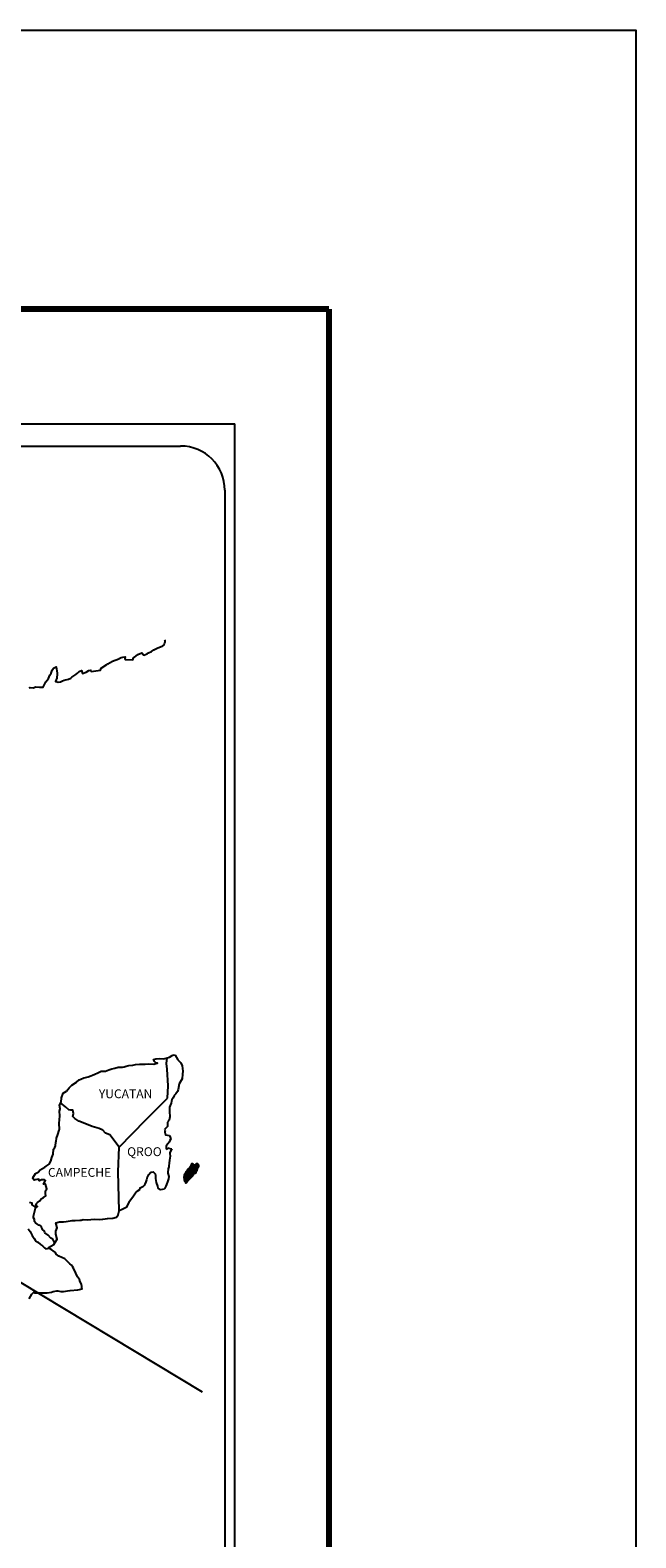
# Model space of a CAD drawing. Units: millimetres. Extents: x 712880 to 715280, y 2811247 to 2813047.
# Drawn here: x 715115 to 715280, y 2812639 to 2813047 of the extents above; entities that cross this region are included whole.
import ezdxf

# ---------------------------------------------------------------- set-up
doc = ezdxf.new("R2010")
doc.units = ezdxf.units.MM
doc.layers.add('Lomo', color=7, linetype='Continuous')
doc.styles.add('ROMANS', font='ROMANS', dxfattribs={"height": 0.2})

msp = doc.modelspace()

# ---------------------------------------------------------------- linework, layer by layer
at = {"layer": 'Lomo', "color": 7}
for p, q in [((714856.55, 2812940.65), (715170.84, 2812940.65)), ((715170.84, 2811343.02), (715170.84, 2812940.65)), ((714872.35, 2812934.67), (715156.12, 2812934.67)), ((715168.12, 2812922.67), (715168.12, 2812506.07))]:
    msp.add_line(p, q, dxfattribs=at)
at = {"layer": 'Lomo'}
msp.add_line((714945.52, 2812808.57), (715161.97, 2812678.3), dxfattribs=at)
at = {"layer": 'Lomo', "color": 7, "linetype": 'Continuous'}
for p, q in [((715152.31, 2812767.32), (715152.52, 2812768.85)), ((715152.51, 2812765.74), (715152.31, 2812767.32)), ((715152.76, 2812761.25), (715152.51, 2812765.74)), ((715152.57, 2812757.9), (715152.76, 2812761.25)), ((715146.73, 2812752.04), (715152.57, 2812757.9)), ((715139.46, 2812744.56), (715146.73, 2812752.04)), ((715139.22, 2812737.95), (715139.46, 2812744.56)), ((715139.43, 2812727.39), (715139.22, 2812737.95))]:
    msp.add_line(p, q, dxfattribs=at)
at = {"layer": 'Lomo', "color": 5, "linetype": 'Continuous'}
for p, q in [((715152.52, 2812768.85), (715153.08, 2812769)), ((715153.08, 2812769), (715153.87, 2812769.45)), ((715153.87, 2812769.45), (715154.21, 2812769.59)), ((715154.21, 2812769.59), (715154.6, 2812769.5)), ((715154.6, 2812769.5), (715155.39, 2812768.31)), ((715155.39, 2812768.31), (715156.22, 2812767.48)), ((715156.22, 2812767.48), (715156.52, 2812766.69)), ((715156.52, 2812766.69), (715156.72, 2812765.21)), ((715156.57, 2812763.14), (715155.75, 2812761.75)), ((715156.67, 2812764.41), (715156.57, 2812763.14)), ((715156.72, 2812765.21), (715156.67, 2812764.41)), ((715154.37, 2812758.64), (715154.13, 2812758)), ((715154.81, 2812759.08), (715154.37, 2812758.64)), ((715155.31, 2812759.68), (715154.81, 2812759.08)), ((715155.45, 2812760.27), (715155.31, 2812759.68)), ((715155.75, 2812761.75), (715155.45, 2812760.27)), ((715153.15, 2812755.43), (715153.1, 2812754.3)), ((715153.1, 2812754.3), (715153.21, 2812752.82)), ((715153.55, 2812756.57), (715153.15, 2812755.43)), ((715153.64, 2812757.06), (715153.55, 2812756.57)), ((715153.74, 2812757.4), (715153.64, 2812757.06)), ((715154.13, 2812758), (715153.74, 2812757.4)), ((715152.57, 2812750.25), (715151.75, 2812749.41)), ((715152.77, 2812751.53), (715152.53, 2812751.38)), ((715152.53, 2812751.38), (715152.57, 2812750.5)), ((715152.57, 2812750.5), (715152.57, 2812750.25)), ((715153.06, 2812751.93), (715152.77, 2812751.53)), ((715153.21, 2812752.82), (715153.06, 2812751.93)), ((715151.75, 2812749.41), (715151.89, 2812749.07)), ((715151.89, 2812749.07), (715151.84, 2812748.82)), ((715151.84, 2812748.82), (715151.89, 2812748.03)), ((715151.89, 2812748.03), (715152.04, 2812747.93)), ((715152.04, 2812747.93), (715153.07, 2812747.78)), ((715153.22, 2812746.4), (715153.02, 2812745.96)), ((715153.07, 2812747.78), (715153.51, 2812746.89)), ((715153.51, 2812746.89), (715153.22, 2812746.4)), ((715152.73, 2812745.61), (715152.24, 2812744.97)), ((715152.24, 2812744.97), (715152.24, 2812744.03)), ((715152.24, 2812744.03), (715152.59, 2812744.28)), ((715152.59, 2812744.28), (715153.02, 2812744.38)), ((715153.02, 2812745.96), (715152.73, 2812745.61)), ((715153.02, 2812744.38), (715153.22, 2812744.23)), ((715153.28, 2812742.16), (715153.13, 2812741.12)), ((715153.22, 2812744.23), (715153.71, 2812744.18)), ((715153.71, 2812744.18), (715153.23, 2812743.15)), ((715153.23, 2812743.15), (715153.23, 2812742.85)), ((715153.23, 2812742.85), (715153.28, 2812742.16)), ((715152.79, 2812738.7), (715152.69, 2812737.77)), ((715152.89, 2812739.25), (715152.79, 2812738.7)), ((715152.94, 2812739.54), (715152.89, 2812739.25)), ((715153.03, 2812740.28), (715152.94, 2812739.54)), ((715153.13, 2812741.12), (715153.03, 2812740.28)), ((715152.11, 2812734.01), (715151.79, 2812733.29)), ((715152.26, 2812734.51), (715152.11, 2812734.01)), ((715152.55, 2812735.25), (715152.26, 2812734.51)), ((715152.8, 2812735.99), (715152.55, 2812735.25)), ((715152.69, 2812737.77), (715152.69, 2812737.52)), ((715152.69, 2812737.52), (715152.89, 2812736.63)), ((715152.89, 2812736.63), (715152.8, 2812735.99))]:
    msp.add_line(p, q, dxfattribs=at)
at = {"layer": 'Lomo', "color": 255, "linetype": 'Continuous', "elevation": 2.32}
msp.add_lwpolyline([(712879.52, 2813047.4), (715279.52, 2813047.4), (715279.52, 2811247.4), (712879.52, 2811247.4)], close=True, dxfattribs=at)
at = {"layer": 'Lomo', "color": 7, "linetype": 'Continuous', "const_width": 1.6}
for points in [[(712944.48, 2812971.8), (715196.33, 2812971.8)], [(715196.33, 2811310.5), (715196.33, 2812971.8)]]:
    msp.add_lwpolyline(points, dxfattribs=at)
at = {"layer": 'Lomo', "color": 7, "linetype": 'Continuous'}
for points in [[(715115.11, 2812869.04), (715115.36, 2812869.24), (715116.14, 2812869.14), (715116.87, 2812869.39), (715117.91, 2812869.34), (715118.88, 2812869.34), (715119.18, 2812870.03), (715119.61, 2812870.77), (715120.35, 2812871.61), (715120.64, 2812872.51), (715121.04, 2812873.1), (715121.28, 2812873.88), (715121.67, 2812874.43), (715122.4, 2812874.82), (715122.55, 2812873.73), (715122.65, 2812873.05), (715122.6, 2812871.52), (715122.41, 2812871.32), (715122.21, 2812870.87), (715122.31, 2812870.83), (715122.95, 2812870.68), (715123.58, 2812870.78), (715124.07, 2812871.02), (715124.56, 2812871.22), (715125.74, 2812871.47), (715126.33, 2812871.77), (715126.67, 2812871.97), (715127.7, 2812872.75), (715128.14, 2812873.1), (715128.63, 2812873.59), (715129.26, 2812873.84), (715129.56, 2812872.96), (715130.54, 2812873.4), (715131.22, 2812873.84), (715131.76, 2812873.94), (715131.91, 2812873.55), (715134.36, 2812873.94), (715134.6, 2812874.44), (715136.08, 2812875.43), (715136.37, 2812875.62), (715137.64, 2812876.32), (715139.36, 2812876.96), (715139.45, 2812877.06), (715140.03, 2812877.31), (715140.43, 2812877.4), (715141.12, 2812877.5), (715140.97, 2812877.06), (715141.07, 2812876.81), (715143.17, 2812876.67), (715143.37, 2812877.22), (715143.96, 2812877.66), (715144.5, 2812878.15), (715145.57, 2812878.59), (715146.16, 2812878), (715147.09, 2812878.35), (715147.43, 2812878.65), (715148.22, 2812879), (715148.86, 2812879.39), (715149.74, 2812879.83), (715151.3, 2812880.53), (715151.65, 2812880.82), (715151.79, 2812881.12), (715151.89, 2812881.46), (715151.94, 2812881.91), (715151.84, 2812882.15)], [(715139.46, 2812744.56), (715136.91, 2812747.94), (715135.78, 2812748.38), (715135.04, 2812749.17), (715134.06, 2812749.66), (715132.19, 2812750.21), (715130.13, 2812751.05), (715128.56, 2812751.69), (715127.47, 2812752.34), (715126.94, 2812752.88), (715127.08, 2812753.77), (715126.88, 2812754.61), (715126.39, 2812754.66), (715125.81, 2812754.76), (715124.92, 2812755.5), (715123.99, 2812756.29), (715123.64, 2812756.53), (715123.32, 2812756.11)], [(715115.07, 2812703.53), (715115.8, 2812704.77), (715116.34, 2812705.26), (715116.53, 2812705.16), (715116.83, 2812705.16), (715117.95, 2812705.16), (715119.28, 2812705.12), (715119.91, 2812705.12), (715121.09, 2812705.31), (715121.58, 2812705.46), (715122.56, 2812705.66), (715122.85, 2812705.66), (715123.68, 2812705.51), (715124.42, 2812705.52), (715125.45, 2812705.66), (715126.14, 2812705.76), (715128.24, 2812705.92), (715128.73, 2812706.01), (715128.73, 2812706.01), (715129.47, 2812706.16), (715129.37, 2812706.31), (715129.32, 2812706.85), (715129.27, 2812707.5), (715128.93, 2812708.09), (715128.68, 2812708.77), (715128.19, 2812709.46), (715127.7, 2812710.45), (715127.06, 2812711.78), (715126.86, 2812712.23), (715126.57, 2812712.58), (715126.12, 2812713.02), (715125.58, 2812713.51), (715124.75, 2812714.3), (715123.13, 2812715.09), (715122.35, 2812715.63), (715122.2, 2812716.02), (715120.66, 2812717.15), (715120.28, 2812717.45), (715121.71, 2812718.19), (715122.68, 2812719.68), (715122.34, 2812721.01), (715122.29, 2812721.85), (715122.63, 2812722.74), (715122.33, 2812724.11), (715123.31, 2812724.36), (715124.34, 2812724.36), (715125.08, 2812724.46), (715126.69, 2812724.76), (715127.53, 2812724.77), (715128.8, 2812724.81), (715129.19, 2812724.86), (715129.19, 2812724.86), (715129.69, 2812724.96), (715130.81, 2812724.91), (715131.79, 2812725.01), (715132.77, 2812725.06), (715134.09, 2812724.97), (715135.07, 2812725.12), (715136.34, 2812725.31), (715137.72, 2812725.36), (715138.7, 2812725.61), (715139.23, 2812726.3), (715139.43, 2812727.39)], [(715121.96, 2812718.77), (715121.96, 2812718.77), (715121.96, 2812718.77), (715121.46, 2812719.69), (715120.97, 2812719.98), (715120.23, 2812720.77), (715119.3, 2812721.37), (715119.2, 2812721.81), (715118.71, 2812722.3), (715118.61, 2812722.55), (715118.42, 2812722.89), (715118.12, 2812723.29), (715117.73, 2812723.48), (715117.39, 2812723.63), (715116.8, 2812724.13), (715116.55, 2812724.42), (715116.5, 2812724.62), (715116.5, 2812724.97), (715116.25, 2812725.46), (715116.21, 2812725.56), (715116.25, 2812725.9), (715116.25, 2812725.9), (715116.25, 2812725.9), (715117.03, 2812729.16)], [(715114.82, 2812722.51), (715115.37, 2812721.77), (715115.9, 2812720.69), (715116.4, 2812719.89), (715116.79, 2812719.21), (715117.38, 2812718.81), (715118.17, 2812718.22), (715118.66, 2812717.87), (715119.26, 2812717.33), (715119.58, 2812717.01)], [(715119.55, 2812717.01), (715120.58, 2812717.21), (715120.92, 2812716.96)]]:
    msp.add_lwpolyline(points, dxfattribs=at)
at = {"layer": 'Lomo', "color": 5, "linetype": 'Continuous'}
for points in [[(715115.12, 2812729.68), (715115.81, 2812729.49), (715115.76, 2812728.95), (715116.64, 2812728.4), (715116.94, 2812728.26), (715117.33, 2812728.5), (715116.84, 2812728.9), (715116.98, 2812729.24), (715117.37, 2812729.58), (715117.97, 2812730.03), (715118.36, 2812730.58), (715118.95, 2812730.98), (715119.58, 2812731.42), (715119.48, 2812732.01), (715119.48, 2812732.75), (715119.82, 2812733.29), (715119.52, 2812734.58), (715119.33, 2812734.72), (715118.99, 2812734.58), (715119.48, 2812735.61), (715119.23, 2812735.71), (715118.4, 2812735.71), (715117.86, 2812735.51), (715117.56, 2812735.95), (715116.73, 2812735.75), (715116.39, 2812735.66), (715116.39, 2812735.66), (715116.14, 2812736), (715116.1, 2812736.3), (715116.83, 2812737.43), (715117.51, 2812737.83), (715118.05, 2812738.42), (715119.32, 2812739.21), (715119.67, 2812739.41), (715120.45, 2812740.01), (715120.98, 2812740.79), (715121.18, 2812741.78), (715121.57, 2812742.67), (715121.67, 2812744.05), (715122.01, 2812744.5), (715122.25, 2812744.99), (715122.3, 2812745.93), (715122.4, 2812746.12), (715122.49, 2812747.02), (715122.84, 2812748.05), (715123.18, 2812749.23), (715123.27, 2812749.43), (715123.22, 2812751.11), (715123.27, 2812752), (715123.42, 2812753.08), (715123.31, 2812754.37), (715123.46, 2812755.01), (715123.31, 2812755.99), (715123.75, 2812756.83), (715123.85, 2812758.02), (715124.29, 2812759.21), (715125.17, 2812759.8), (715125.91, 2812760.68), (715126.64, 2812761.38), (715127.86, 2812762.22), (715128.64, 2812762.86), (715129.09, 2812763.06), (715129.92, 2812763.36), (715130.36, 2812763.45), (715131.1, 2812763.7), (715131.78, 2812763.9), (715132.22, 2812764.1), (715132.86, 2812764.39), (715133.69, 2812764.79), (715134.57, 2812765.19), (715135.75, 2812765.23), (715136.63, 2812765.58), (715137.51, 2812765.83), (715138.25, 2812766.03), (715139.22, 2812766.28), (715140.35, 2812766.28), (715140.79, 2812766.38), (715141.33, 2812766.52), (715142.06, 2812766.72), (715143.19, 2812766.87), (715143.93, 2812767.02), (715144.95, 2812767.12), (715146.53, 2812767.07), (715147.41, 2812767.17), (715148.82, 2812767.07), (715149.7, 2812767.37), (715149.85, 2812767.42), (715149.52, 2812767.37), (715149.07, 2812767.81), (715148.78, 2812768.41), (715149.42, 2812768.55), (715150.4, 2812768.61), (715151.47, 2812768.56), (715152.57, 2812768.86)], [(715151.77, 2812733.23), (715150.69, 2812733.08), (715150, 2812733.52), (715149.91, 2812734.06), (715149.56, 2812735.05), (715149.36, 2812736.14), (715149.41, 2812736.92), (715149.31, 2812737.27), (715148.77, 2812737.86), (715148.68, 2812737.82), (715148.14, 2812737.72), (715147.94, 2812737.66), (715147.5, 2812737.12), (715147.35, 2812736.98), (715147.01, 2812736.43), (715146.92, 2812736.13), (715146.86, 2812735.79), (715146.77, 2812735.49), (715146.57, 2812734.95), (715146.53, 2812734.85), (715146.53, 2812734.85), (715146.53, 2812734.85), (715146.42, 2812734.55), (715146.42, 2812734.5), (715146.33, 2812734.4), (715146.28, 2812734.25), (715145.84, 2812733.81), (715145.84, 2812733.81), (715145.84, 2812733.81), (715145.54, 2812733.71), (715145.3, 2812733.62), (715145.05, 2812733.47), (715144.96, 2812733.02), (715144.22, 2812732.63), (715144.03, 2812732.43), (715143.39, 2812731.34), (715142.12, 2812729.62), (715142.12, 2812729.62), (715141.38, 2812728.28), (715140.8, 2812727.98), (715140.26, 2812727.74), (715139.43, 2812727.39)]]:
    msp.add_lwpolyline(points, dxfattribs=at)
at = {"layer": 'Lomo', "color": 7}
msp.add_arc((715156.12, 2812922.67), 12, 0, 90, dxfattribs=at)

# ---------------------------------------------------------------- texts
at = {"layer": 'Lomo', "color": 7, "char_height": 2.4, "width": 25.138, "attachment_point": 1, "style": 'ROMANS'}
for s, insert in [('YUCATAN', (715133.95, 2812760.28, 2.32)), ('QROO', (715141.63, 2812744.58, 2.32)), ('CAMPECHE', (715120.16, 2812738.97, 2.32))]:
    msp.add_mtext(s, dxfattribs=dict(at, insert=insert))

# ---------------------------------------------------------------- meshes
at = {"layer": 'Lomo', "color": 5, "linetype": 'Continuous'}
mesh = msp.add_polyface(dxfattribs=at)
corners = [(715157.43, 2812737.56), (715157.43, 2812737.56), (715157.43, 2812737.56), (715157.43, 2812737.56), (715157.51, 2812737.72), (715157.51, 2812737.72), (715157.51, 2812737.72), (715157.51, 2812737.72), (715157.59, 2812737.88), (715157.59, 2812737.88), (715157.59, 2812737.88), (715157.58, 2812737.88), (715157.58, 2812737.88), (715157.59, 2812737.88), (715157.59, 2812737.88), (715157.59, 2812737.89), (715159.34, 2812736.8), (715159.35, 2812736.8), (715157.59, 2812737.9), (715157.61, 2812737.88), (715157.61, 2812737.88), (715157.59, 2812737.9), (715159.35, 2812736.8), (715157.61, 2812737.88), (715157.59, 2812737.9), (715157.61, 2812737.89), (715157.59, 2812737.9), (715159.35, 2812736.81), (715157.61, 2812737.88), (715157.61, 2812737.89), (715157.59, 2812737.9), (715157.61, 2812737.88), (715157.61, 2812737.88), (715157.61, 2812737.88), (715157.61, 2812737.88), (715157.61, 2812737.88), (715159.35, 2812736.81), (715157.61, 2812737.88), (715157.61, 2812737.89), (715157.59, 2812737.9), (715157.61, 2812737.89), (715157.61, 2812737.89), (715159.35, 2812736.81), (715157.61, 2812737.89), (715157.61, 2812737.89), (715157.61, 2812737.89), (715157.59, 2812737.9), (715157.61, 2812737.89), (715157.61, 2812737.89), (715157.61, 2812737.89), (715157.61, 2812737.89), (715157.61, 2812737.89), (715159.35, 2812736.81), (715157.61, 2812737.89), (715157.61, 2812737.89), (715157.59, 2812737.9), (715157.61, 2812737.89), (715157.61, 2812737.89), (715157.61, 2812737.89), (715157.62, 2812737.88), (715157.62, 2812737.89), (715157.61, 2812737.89), (715157.62, 2812737.88), (715159.35, 2812736.81), (715157.62, 2812737.88), (715157.61, 2812737.9), (715157.59, 2812737.9), (715157.62, 2812737.89), (715157.62, 2812737.89), (715159.35, 2812736.81), (715157.63, 2812737.88), (715157.59, 2812737.9), (715157.61, 2812737.9), (715157.59, 2812737.9), (715157.62, 2812737.89), (715157.62, 2812737.89), (715159.35, 2812736.81), (715157.63, 2812737.88), (715157.61, 2812737.9), (715157.59, 2812737.91), (715157.62, 2812737.89), (715157.62, 2812737.89), (715157.61, 2812737.9), (715157.61, 2812737.9), (715157.59, 2812737.91), (715157.62, 2812737.89), (715157.62, 2812737.89), (715157.61, 2812737.9), (715157.59, 2812737.91), (715157.62, 2812737.89), (715157.62, 2812737.89), (715157.63, 2812737.89), (715157.62, 2812737.89), (715157.61, 2812737.9), (715157.59, 2812737.91), (715157.63, 2812737.89), (715157.62, 2812737.89), (715157.61, 2812737.9), (715157.6, 2812737.91), (715159.36, 2812736.82), (715159.36, 2812736.82), (715157.62, 2812737.9), (715157.61, 2812737.9), (715157.61, 2812737.91), (715157.6, 2812737.91), (715159.36, 2812736.82), (715157.62, 2812737.9), (715157.61, 2812737.91), (715157.6, 2812737.91), (715157.62, 2812737.9), (715159.36, 2812736.82), (715157.62, 2812737.9), (715157.6, 2812737.91), (715157.61, 2812737.91), (715157.6, 2812737.91), (715157.61, 2812737.91), (715157.61, 2812737.91), (715157.61, 2812737.9), (715157.62, 2812737.9), (715157.61, 2812737.91), (715157.61, 2812737.91), (715157.61, 2812737.91), (715157.61, 2812737.91), (715157.6, 2812737.91), (715157.62, 2812737.9), (715157.61, 2812737.91), (715157.61, 2812737.91), (715157.6, 2812737.92), (715159.36, 2812736.82), (715159.36, 2812736.82), (715157.61, 2812737.91), (715157.6, 2812737.92), (715157.61, 2812737.91), (715157.6, 2812737.92), (715159.37, 2812736.82), (715157.61, 2812737.91), (715159.37, 2812736.83), (715157.6, 2812737.92), (715157.6, 2812737.92), (715159.37, 2812736.83), (715157.61, 2812737.92)]
mesh.append_faces([[corners[k] for k in face] for face in [(0, 1, 2, 3), (4, 5, 6, 7), (8, 9, 10, 11), (12, 10, 13, 14), (15, 16, 17, 18), (18, 19, 20, 21), (19, 17, 22, 23), (24, 20, 25, 26), (23, 22, 27, 28), (26, 25, 29, 30), (31, 32, 33, 34), (35, 27, 36, 37), (30, 29, 38, 39), (34, 33, 40, 41), (37, 36, 42, 43), (39, 44, 45, 46), (44, 47, 48, 49), (41, 40, 50, 51), (43, 42, 52, 53), (46, 45, 54, 55), (49, 48, 56, 57), (51, 50, 58, 58), (53, 59, 60, 61), (62, 52, 63, 64), (55, 54, 65, 66), (61, 60, 67, 68), (64, 63, 69, 70), (71, 65, 72, 73), (68, 67, 74, 75), (70, 69, 76, 77), (73, 72, 78, 79), (75, 74, 80, 81), (79, 82, 83, 84), (81, 80, 85, 86), (84, 83, 87, 88), (89, 90, 91, 92), (88, 87, 93, 94), (92, 91, 95, 96), (94, 93, 97, 98), (96, 99, 100, 101), (98, 102, 103, 104), (101, 100, 105, 106), (104, 103, 107, 108), (109, 105, 110, 111), (112, 107, 113, 114), (114, 113, 115, 116), (117, 117, 118, 119), (120, 121, 122, 123), (119, 118, 124, 125), (123, 122, 126, 127), (125, 128, 129, 130), (131, 126, 132, 133), (130, 129, 134, 135), (133, 134, 136, 137), (138, 136, 139, 140)]], dxfattribs={"vtx0": -1, "vtx2": -1, "color": 5})
mesh = msp.add_polyface(dxfattribs=at)
corners = [(715157.46, 2812737.6), (715159.12, 2812736.57), (715159.13, 2812736.58), (715157.47, 2812737.61), (715157.47, 2812737.61), (715159.13, 2812736.58), (715157.47, 2812737.61), (715157.47, 2812737.61), (715159.14, 2812736.58), (715157.47, 2812737.61), (715157.47, 2812737.61), (715159.15, 2812736.59), (715157.48, 2812737.63), (715157.48, 2812737.63), (715159.15, 2812736.6), (715157.48, 2812737.63), (715159.15, 2812736.6), (715157.49, 2812737.63), (715157.49, 2812737.63), (715159.16, 2812736.61), (715157.49, 2812737.64), (715159.16, 2812736.61), (715157.49, 2812737.65), (715159.17, 2812736.62), (715157.49, 2812737.66), (715159.18, 2812736.62), (715157.49, 2812737.67), (715159.18, 2812736.63), (715157.49, 2812737.67), (715159.18, 2812736.63), (715157.49, 2812737.68), (715157.49, 2812737.68), (715159.19, 2812736.64), (715157.5, 2812737.69), (715159.19, 2812736.64), (715157.5, 2812737.7), (715159.2, 2812736.65), (715157.5, 2812737.7), (715157.5, 2812737.7), (715159.2, 2812736.65), (715157.5, 2812737.71), (715157.5, 2812737.71), (715159.21, 2812736.66), (715157.51, 2812737.71), (715159.21, 2812736.66), (715157.51, 2812737.72), (715157.51, 2812737.72), (715159.21, 2812736.66), (715157.51, 2812737.72), (715157.51, 2812737.72), (715159.22, 2812736.67), (715157.51, 2812737.72), (715157.51, 2812737.72), (715159.22, 2812736.67), (715157.52, 2812737.72), (715159.22, 2812736.67), (715157.52, 2812737.73), (715157.52, 2812737.73), (715159.23, 2812736.68), (715157.52, 2812737.74), (715159.23, 2812736.68), (715157.53, 2812737.74), (715157.53, 2812737.74), (715159.23, 2812736.68), (715157.53, 2812737.74), (715157.53, 2812737.74), (715159.24, 2812736.69), (715157.53, 2812737.75), (715157.53, 2812737.75), (715159.24, 2812736.7), (715157.53, 2812737.76), (715157.53, 2812737.76), (715159.25, 2812736.7), (715157.53, 2812737.76), (715159.25, 2812736.7), (715157.54, 2812737.76), (715159.25, 2812736.71), (715157.54, 2812737.77), (715157.54, 2812737.77), (715159.26, 2812736.71), (715157.54, 2812737.78), (715157.54, 2812737.78), (715159.26, 2812736.71), (715157.55, 2812737.78), (715157.55, 2812737.78), (715159.26, 2812736.72), (715157.55, 2812737.78), (715157.55, 2812737.78), (715159.27, 2812736.72), (715157.55, 2812737.79), (715157.55, 2812737.79), (715159.27, 2812736.73), (715157.55, 2812737.8), (715157.55, 2812737.8), (715159.28, 2812736.73), (715157.55, 2812737.8), (715157.55, 2812737.8), (715159.28, 2812736.73), (715157.55, 2812737.81), (715157.55, 2812737.81), (715159.28, 2812736.74), (715157.55, 2812737.81), (715159.29, 2812736.74), (715157.55, 2812737.82), (715157.55, 2812737.82), (715159.29, 2812736.75), (715157.55, 2812737.82), (715157.55, 2812737.82), (715159.3, 2812736.75), (715157.55, 2812737.83), (715157.55, 2812737.83), (715159.3, 2812736.76), (715157.56, 2812737.84), (715157.56, 2812737.84), (715159.31, 2812736.76), (715157.56, 2812737.84), (715157.56, 2812737.84), (715159.31, 2812736.76), (715157.56, 2812737.85), (715159.31, 2812736.77), (715157.57, 2812737.85), (715157.57, 2812737.85), (715159.32, 2812736.77), (715157.57, 2812737.86), (715157.57, 2812737.86), (715159.32, 2812736.78), (715157.57, 2812737.86), (715157.57, 2812737.86), (715159.32, 2812736.78), (715157.57, 2812737.86), (715159.33, 2812736.78), (715157.57, 2812737.87), (715157.57, 2812737.87), (715159.33, 2812736.79), (715157.58, 2812737.87), (715157.58, 2812737.87), (715159.33, 2812736.79), (715157.58, 2812737.88), (715157.58, 2812737.88), (715159.34, 2812736.79), (715157.59, 2812737.88), (715157.59, 2812737.88), (715159.34, 2812736.79), (715157.59, 2812737.88), (715159.34, 2812736.8), (715157.59, 2812737.88), (715157.59, 2812737.88), (715159.34, 2812736.8), (715157.59, 2812737.89)]
mesh.append_faces([[corners[k] for k in face] for face in [(0, 1, 2, 3), (4, 2, 5, 6), (7, 5, 8, 9), (10, 8, 11, 12), (13, 11, 14, 15), (15, 14, 16, 17), (18, 16, 19, 20), (20, 19, 21, 22), (22, 21, 23, 24), (24, 23, 25, 26), (26, 25, 27, 28), (28, 27, 29, 30), (31, 29, 32, 33), (33, 32, 34, 35), (35, 34, 36, 37), (38, 36, 39, 40), (41, 39, 42, 43), (43, 42, 44, 45), (46, 44, 47, 48), (49, 47, 50, 51), (52, 50, 53, 54), (54, 53, 55, 56), (57, 55, 58, 59), (59, 58, 60, 61), (62, 60, 63, 64), (65, 63, 66, 67), (68, 66, 69, 70), (71, 69, 72, 73), (73, 72, 74, 75), (75, 74, 76, 77), (78, 76, 79, 80), (81, 79, 82, 83), (84, 82, 85, 86), (87, 85, 88, 89), (90, 88, 91, 92), (93, 91, 94, 95), (96, 94, 97, 98), (99, 97, 100, 101), (101, 100, 102, 103), (104, 102, 105, 106), (107, 105, 108, 109), (110, 108, 111, 112), (113, 111, 114, 115), (116, 114, 117, 118), (118, 117, 119, 120), (121, 119, 122, 123), (124, 122, 125, 126), (127, 125, 128, 129), (129, 128, 130, 131), (132, 130, 133, 134), (135, 133, 136, 137), (138, 136, 139, 140), (141, 139, 142, 143), (143, 142, 144, 145), (146, 144, 147, 148)]], dxfattribs={"vtx0": -1, "vtx2": -1, "color": 5})
mesh = msp.add_polyface(dxfattribs=at)
corners = [(715157.63, 2812737.88), (715159.35, 2812736.81), (715159.36, 2812736.81), (715157.63, 2812737.88), (715159.36, 2812736.81), (715157.63, 2812737.89), (715159.36, 2812736.82), (715157.63, 2812737.89), (715159.36, 2812736.82), (715157.63, 2812737.89), (715157.62, 2812737.9), (715159.36, 2812736.82), (715159.36, 2812736.82), (715157.62, 2812737.9), (715159.36, 2812736.82), (715157.62, 2812737.9), (715159.36, 2812736.82), (715157.62, 2812737.9), (715157.61, 2812737.92), (715159.37, 2812736.83), (715159.38, 2812736.84), (715157.61, 2812737.93), (715157.61, 2812737.93), (715159.38, 2812736.84), (715157.61, 2812737.94), (715159.39, 2812736.84), (715157.61, 2812737.94), (715159.39, 2812736.85), (715157.62, 2812737.95), (715157.62, 2812737.95), (715159.4, 2812736.86), (715157.63, 2812737.96), (715157.63, 2812737.96), (715159.4, 2812736.86), (715157.63, 2812737.96), (715159.41, 2812736.87), (715157.63, 2812737.96), (715157.63, 2812737.96), (715159.41, 2812736.87), (715157.63, 2812737.97), (715159.41, 2812736.87), (715157.64, 2812737.97), (715159.42, 2812736.88), (715157.64, 2812737.98), (715157.64, 2812737.98), (715159.42, 2812736.88), (715157.65, 2812737.98), (715159.42, 2812736.88), (715157.65, 2812737.98), (715159.43, 2812736.89), (715157.65, 2812737.99), (715157.65, 2812737.99), (715159.43, 2812736.89), (715157.65, 2812737.99), (715159.43, 2812736.9), (715157.65, 2812738), (715157.65, 2812738), (715159.43, 2812736.9), (715157.65, 2812738), (715159.44, 2812736.9), (715157.66, 2812738), (715157.66, 2812738), (715159.44, 2812736.91), (715157.67, 2812738.01), (715159.45, 2812736.92), (715157.68, 2812738.02), (715157.68, 2812738.02), (715159.45, 2812736.93), (715157.69, 2812738.02), (715159.46, 2812736.94), (715157.69, 2812738.03), (715159.46, 2812736.94), (715157.69, 2812738.03), (715157.69, 2812738.03), (715159.46, 2812736.94), (715157.69, 2812738.04), (715157.69, 2812738.04), (715159.46, 2812736.95), (715157.69, 2812738.04), (715157.69, 2812738.04), (715159.47, 2812736.95), (715157.7, 2812738.04), (715159.47, 2812736.96), (715157.7, 2812738.05), (715157.7, 2812738.05), (715159.47, 2812736.96), (715157.7, 2812738.06), (715157.7, 2812738.06), (715159.48, 2812736.97), (715157.71, 2812738.06), (715157.71, 2812738.06), (715159.48, 2812736.97), (715157.71, 2812738.07), (715157.71, 2812738.07), (715159.48, 2812736.98), (715157.71, 2812738.08), (715157.71, 2812738.08), (715159.55, 2812737.08), (715157.8, 2812738.17), (715159.78, 2812737.45), (715158.02, 2812738.54), (715159.78, 2812737.45), (715158.03, 2812738.54), (715159.79, 2812737.46), (715158.04, 2812738.55), (715158.04, 2812738.55), (715159.79, 2812737.47), (715158.04, 2812738.56), (715158.04, 2812738.56), (715159.8, 2812737.49), (715158.06, 2812738.57), (715159.8, 2812737.49), (715158.06, 2812738.57), (715159.83, 2812737.49), (715158.06, 2812738.58), (715159.84, 2812737.49), (715158.06, 2812738.6), (715159.86, 2812737.5), (715158.08, 2812738.6), (715159.89, 2812737.5), (715158.08, 2812738.62), (715159.9, 2812737.5), (715158.1, 2812738.62), (715159.93, 2812737.51), (715158.1, 2812738.64), (715160, 2812737.52), (715158.14, 2812738.67), (715160.04, 2812737.52), (715158.16, 2812738.68), (715160.06, 2812737.53), (715158.18, 2812738.69), (715160.16, 2812737.54), (715158.23, 2812738.74), (715160.16, 2812737.54), (715158.23, 2812738.74)]
mesh.append_faces([[corners[k] for k in face] for face in [(0, 1, 2, 3), (3, 2, 4, 5), (5, 4, 6, 7), (7, 6, 8, 9), (10, 11, 12, 13), (13, 12, 14, 15), (15, 14, 16, 17), (18, 19, 20, 21), (22, 20, 23, 24), (24, 23, 25, 26), (26, 25, 27, 28), (29, 27, 30, 31), (32, 30, 33, 34), (34, 33, 35, 36), (37, 35, 38, 39), (39, 38, 40, 41), (41, 40, 42, 43), (44, 42, 45, 46), (46, 45, 47, 48), (48, 47, 49, 50), (51, 49, 52, 53), (53, 52, 54, 55), (56, 54, 57, 58), (58, 57, 59, 60), (61, 59, 62, 63), (63, 62, 64, 65), (66, 64, 67, 68), (68, 67, 69, 70), (70, 69, 71, 72), (73, 71, 74, 75), (76, 74, 77, 78), (79, 77, 80, 81), (81, 80, 82, 83), (84, 82, 85, 86), (87, 85, 88, 89), (90, 88, 91, 92), (93, 91, 94, 95), (96, 94, 97, 98), (98, 97, 99, 100), (100, 99, 101, 102), (102, 101, 103, 104), (105, 103, 106, 107), (108, 106, 109, 110), (110, 109, 111, 112), (112, 111, 113, 114), (114, 113, 115, 116), (116, 115, 117, 118), (118, 117, 119, 120), (120, 119, 121, 122), (122, 121, 123, 124), (124, 123, 125, 126), (126, 125, 127, 128), (128, 127, 129, 130), (130, 129, 131, 132), (132, 131, 133, 134)]], dxfattribs={"vtx0": -1, "vtx2": -1, "color": 5})
mesh = msp.add_polyface(dxfattribs=at)
corners = [(715158.23, 2812738.74), (715160.16, 2812737.54), (715160.17, 2812737.56), (715158.25, 2812738.75), (715160.18, 2812737.58), (715158.26, 2812738.77), (715160.32, 2812737.82), (715158.49, 2812738.96), (715160.43, 2812738.02), (715158.61, 2812739.15), (715160.46, 2812738.07), (715158.66, 2812739.19), (715160.53, 2812738.19), (715158.76, 2812739.29), (715160.58, 2812738.29), (715158.82, 2812739.38), (715160.61, 2812738.34), (715158.83, 2812739.44), (715160.62, 2812738.38), (715158.84, 2812739.49), (715160.65, 2812738.51), (715158.89, 2812739.6), (715160.68, 2812738.65), (715158.96, 2812739.72), (715160.71, 2812738.79), (715159, 2812739.85), (715160.73, 2812738.86), (715159.02, 2812739.92), (715160.76, 2812738.91), (715159.04, 2812739.98), (715160.81, 2812738.98), (715159.04, 2812740.08), (715159.04, 2812740.08), (715160.83, 2812739.01), (715159.09, 2812740.09), (715159.57, 2812739.79), (715160.83, 2812739.02), (715159.65, 2812739.75), (715160.85, 2812739.05), (715159.75, 2812739.73), (715160.86, 2812739.06), (715159.78, 2812739.73), (715160.88, 2812739.1), (715159.88, 2812739.72), (715160.9, 2812739.13), (715159.94, 2812739.72), (715160.9, 2812739.14), (715159.95, 2812739.72), (715160.92, 2812739.17), (715160, 2812739.73), (715160.93, 2812739.19), (715160.05, 2812739.74), (715160.98, 2812739.27), (715160.21, 2812739.75), (715161.01, 2812739.33), (715160.25, 2812739.8), (715161.03, 2812739.36), (715160.28, 2812739.83), (715161.03, 2812739.42), (715160.32, 2812739.87), (715161.03, 2812739.48), (715160.38, 2812739.88), (715161.02, 2812739.5), (715160.4, 2812739.89), (715161.02, 2812739.51), (715160.41, 2812739.89), (715160.56, 2812739.8), (715161.02, 2812739.52), (715160.61, 2812739.77), (715161.02, 2812739.52), (715160.61, 2812739.77), (715161.02, 2812739.52), (715160.62, 2812739.77), (715161.02, 2812739.52), (715160.62, 2812739.77), (715161.02, 2812739.52), (715160.62, 2812739.77), (715161.02, 2812739.53), (715160.64, 2812739.77), (715161.02, 2812739.54), (715160.65, 2812739.77), (715161.02, 2812739.54), (715160.66, 2812739.77), (715161.02, 2812739.57), (715160.69, 2812739.77), (715161.02, 2812739.58), (715160.7, 2812739.77), (715161.02, 2812739.58), (715160.7, 2812739.77), (715161.02, 2812739.58), (715160.71, 2812739.77), (715161.02, 2812739.59), (715160.72, 2812739.77), (715161.02, 2812739.59), (715160.72, 2812739.78), (715161.02, 2812739.62), (715160.75, 2812739.79), (715161.01, 2812739.63), (715160.75, 2812739.8), (715161.01, 2812739.64), (715160.76, 2812739.8), (715161.01, 2812739.64), (715160.76, 2812739.8), (715161, 2812739.67), (715160.78, 2812739.81), (715160.98, 2812739.7), (715160.8, 2812739.81), (715160.98, 2812739.72), (715160.81, 2812739.82), (715160.97, 2812739.72), (715160.82, 2812739.82), (715160.95, 2812739.76), (715160.85, 2812739.82), (715160.94, 2812739.78), (715160.87, 2812739.83)]
mesh.append_faces([[corners[k] for k in face] for face in [(0, 1, 2, 3), (3, 2, 4, 5), (5, 4, 6, 7), (7, 6, 8, 9), (9, 8, 10, 11), (11, 10, 12, 13), (13, 12, 14, 15), (15, 14, 16, 17), (17, 16, 18, 19), (19, 18, 20, 21), (21, 20, 22, 23), (23, 22, 24, 25), (25, 24, 26, 27), (27, 26, 28, 29), (29, 28, 30, 31), (32, 30, 33, 34), (35, 33, 36, 37), (37, 36, 38, 39), (39, 38, 40, 41), (41, 40, 42, 43), (43, 42, 44, 45), (45, 44, 46, 47), (47, 46, 48, 49), (49, 48, 50, 51), (51, 50, 52, 53), (53, 52, 54, 55), (55, 54, 56, 57), (57, 56, 58, 59), (59, 58, 60, 61), (61, 60, 62, 63), (63, 62, 64, 65), (66, 64, 67, 68), (68, 67, 69, 70), (70, 69, 71, 72), (72, 71, 73, 74), (74, 73, 75, 76), (76, 75, 77, 78), (78, 77, 79, 80), (80, 79, 81, 82), (82, 81, 83, 84), (84, 83, 85, 86), (86, 85, 87, 88), (88, 87, 89, 90), (90, 89, 91, 92), (92, 91, 93, 94), (94, 93, 95, 96), (96, 95, 97, 98), (98, 97, 99, 100), (100, 99, 101, 102), (102, 101, 103, 104), (104, 103, 105, 106), (106, 105, 107, 108), (108, 107, 109, 110), (110, 109, 111, 112), (112, 111, 113, 114)]], dxfattribs={"vtx0": -1, "vtx2": -1, "color": 5})
mesh = msp.add_polyface(dxfattribs=at)
corners = [(715159.09, 2812740.09), (715159.57, 2812739.79), (715159.57, 2812739.8), (715159.1, 2812740.09), (715159.55, 2812739.86), (715159.15, 2812740.1), (715159.54, 2812739.88), (715159.17, 2812740.11), (715159.52, 2812739.94), (715159.28, 2812740.1), (715159.51, 2812739.99), (715159.35, 2812740.09), (715159.5, 2812740.01), (715159.37, 2812740.09), (715159.44, 2812740.08), (715159.44, 2812740.08), (715160.24, 2812739.97), (715160.27, 2812739.96), (715160.23, 2812739.99), (715160.29, 2812739.96), (715160.23, 2812740), (715160.31, 2812739.96), (715160.23, 2812740), (715160.41, 2812739.89), (715160.56, 2812739.8), (715160.54, 2812739.82), (715160.42, 2812739.89), (715160.31, 2812739.96), (715160.23, 2812740.01), (715160.54, 2812739.82), (715160.42, 2812739.89), (715160.31, 2812739.96), (715160.23, 2812740.01), (715160.53, 2812739.83), (715160.42, 2812739.89), (715160.32, 2812739.96), (715160.23, 2812740.01), (715160.52, 2812739.83), (715160.43, 2812739.89), (715160.32, 2812739.96), (715160.23, 2812740.01), (715160.52, 2812739.83), (715160.43, 2812739.89), (715160.33, 2812739.96), (715160.23, 2812740.02), (715160.52, 2812739.85), (715160.43, 2812739.9), (715160.34, 2812739.96), (715160.23, 2812740.03), (715160.51, 2812739.86), (715160.43, 2812739.9), (715160.35, 2812739.96), (715160.24, 2812740.03), (715160.5, 2812739.87), (715160.43, 2812739.91), (715160.38, 2812739.96), (715160.27, 2812740.03), (715160.51, 2812739.89), (715160.44, 2812739.93), (715160.39, 2812739.96), (715160.28, 2812740.03), (715160.51, 2812739.89), (715160.44, 2812739.93), (715160.39, 2812739.96), (715160.28, 2812740.03), (715160.44, 2812739.93), (715160.51, 2812739.89), (715160.44, 2812739.93), (715160.39, 2812739.96), (715160.28, 2812740.03), (715160.51, 2812739.89), (715160.44, 2812739.94), (715160.41, 2812739.97), (715160.29, 2812740.04), (715160.51, 2812739.9), (715160.43, 2812739.95), (715160.42, 2812739.97), (715160.3, 2812740.04), (715160.51, 2812739.91), (715160.5, 2812739.94), (715160.34, 2812740.04), (715160.5, 2812739.95), (715160.35, 2812740.05), (715160.5, 2812739.96), (715160.35, 2812740.05), (715160.5, 2812739.96), (715160.36, 2812740.05), (715160.52, 2812739.97), (715160.38, 2812740.05), (715160.54, 2812739.98), (715160.42, 2812740.05), (715160.55, 2812739.98), (715160.44, 2812740.05), (715160.56, 2812739.98), (715160.44, 2812740.05), (715160.59, 2812739.98), (715160.47, 2812740.06), (715160.61, 2812739.99), (715160.49, 2812740.06), (715160.65, 2812739.99), (715160.54, 2812740.06), (715160.87, 2812739.83), (715160.94, 2812739.78), (715160.91, 2812739.83), (715160.91, 2812739.83), (715160.66, 2812739.99), (715160.56, 2812740.06), (715160.67, 2812739.99), (715160.56, 2812740.06), (715160.78, 2812739.99), (715160.67, 2812740.06), (715160.78, 2812740), (715160.68, 2812740.06), (715160.79, 2812740.02), (715160.74, 2812740.05), (715160.79, 2812740.05)]
mesh.append_faces([[corners[k] for k in face] for face in [(0, 1, 2, 3), (3, 2, 4, 5), (5, 4, 6, 7), (7, 6, 8, 9), (9, 8, 10, 11), (11, 10, 12, 13), (13, 12, 14, 15), (16, 16, 17, 18), (18, 17, 19, 20), (20, 19, 21, 22), (23, 24, 25, 26), (22, 21, 27, 28), (26, 25, 29, 30), (28, 27, 31, 32), (30, 29, 33, 34), (32, 31, 35, 36), (34, 33, 37, 38), (36, 35, 39, 40), (38, 37, 41, 42), (40, 39, 43, 44), (42, 41, 45, 46), (44, 43, 47, 48), (46, 45, 49, 50), (48, 47, 51, 52), (50, 49, 53, 54), (52, 51, 55, 56), (54, 53, 57, 58), (56, 55, 59, 60), (58, 57, 61, 62), (60, 59, 63, 64), (65, 61, 66, 67), (64, 63, 68, 69), (67, 66, 70, 71), (69, 68, 72, 73), (71, 70, 74, 75), (73, 72, 76, 77), (75, 74, 78, 76), (77, 78, 79, 80), (80, 79, 81, 82), (82, 81, 83, 84), (84, 83, 85, 86), (86, 85, 87, 88), (88, 87, 89, 90), (90, 89, 91, 92), (92, 91, 93, 94), (94, 93, 95, 96), (96, 95, 97, 98), (98, 97, 99, 100), (101, 102, 103, 104), (100, 99, 105, 106), (106, 105, 107, 108), (108, 107, 109, 110), (110, 109, 111, 112), (112, 111, 113, 114), (114, 113, 115, 115)]], dxfattribs={"vtx0": -1, "vtx2": -1, "color": 5})
mesh = msp.add_polyface(dxfattribs=at)
corners = [(715157.49, 2812734.91), (715157.53, 2812734.9), (715157.46, 2812734.94), (715157.53, 2812734.9), (715157.45, 2812734.95), (715157.57, 2812734.89), (715157.44, 2812734.97), (715157.6, 2812734.9), (715157.43, 2812735), (715157.63, 2812734.91), (715157.42, 2812735.03), (715157.65, 2812734.92), (715157.41, 2812735.07), (715157.72, 2812734.99), (715157.4, 2812735.19), (715157.73, 2812735), (715157.4, 2812735.21), (715157.76, 2812735.03), (715157.39, 2812735.26), (715157.12, 2812735.43), (715157.13, 2812735.44), (715157.11, 2812735.45), (715157.77, 2812735.04), (715157.38, 2812735.28), (715157.13, 2812735.44), (715157.11, 2812735.45), (715157.77, 2812735.05), (715157.38, 2812735.29), (715157.14, 2812735.45), (715157.12, 2812735.46), (715157.77, 2812735.05), (715157.38, 2812735.3), (715157.14, 2812735.45), (715157.12, 2812735.46), (715157.78, 2812735.06), (715157.38, 2812735.3), (715157.16, 2812735.45), (715157.14, 2812735.47), (715157.78, 2812735.07), (715157.36, 2812735.33), (715157.18, 2812735.46), (715157.14, 2812735.48), (715157.79, 2812735.08), (715157.35, 2812735.35), (715157.2, 2812735.45), (715157.15, 2812735.49), (715157.8, 2812735.09), (715157.34, 2812735.37), (715157.21, 2812735.45), (715157.15, 2812735.49), (715157.8, 2812735.09), (715157.34, 2812735.38), (715157.24, 2812735.45), (715157.15, 2812735.5), (715157.81, 2812735.1), (715157.33, 2812735.39), (715157.32, 2812735.41), (715157.16, 2812735.51), (715157.81, 2812735.11), (715157.81, 2812735.11), (715157.16, 2812735.52), (715157.82, 2812735.12), (715157.16, 2812735.53), (715157.83, 2812735.14), (715157.17, 2812735.54), (715157.87, 2812735.19), (715157.2, 2812735.61), (715157.88, 2812735.21), (715157.2, 2812735.63), (715157.91, 2812735.25), (715157.21, 2812735.69), (715157.93, 2812735.28), (715157.2, 2812735.73), (715157.96, 2812735.33), (715157.18, 2812735.82), (715158, 2812735.38), (715157.16, 2812735.91), (715158.01, 2812735.4), (715157.11, 2812735.95), (715158.02, 2812735.41), (715157.08, 2812735.99), (715158.03, 2812735.43), (715157.06, 2812736.03), (715158.04, 2812735.45), (715157.06, 2812736.06), (715158.06, 2812735.47), (715157.07, 2812736.09), (715158.06, 2812735.48), (715157.07, 2812736.09), (715158.08, 2812735.49), (715157.07, 2812736.12), (715158.14, 2812735.56), (715157.04, 2812736.25), (715158.2, 2812735.63), (715157.01, 2812736.36), (715158.22, 2812735.64), (715157, 2812736.39), (715158.23, 2812735.66), (715157, 2812736.43), (715158.25, 2812735.67), (715157, 2812736.45), (715158.27, 2812735.7), (715157.02, 2812736.47), (715158.3, 2812735.73), (715157.02, 2812736.53), (715158.33, 2812735.76), (715157.03, 2812736.57), (715158.36, 2812735.79), (715157.04, 2812736.61), (715158.37, 2812735.81), (715157.04, 2812736.63)]
mesh.append_faces([[corners[k] for k in face] for face in [(0, 0, 1, 2), (2, 1, 3, 4), (4, 3, 5, 6), (6, 5, 7, 8), (8, 7, 9, 10), (10, 9, 11, 12), (12, 11, 13, 14), (14, 13, 15, 16), (16, 15, 17, 18), (19, 19, 20, 21), (18, 17, 22, 23), (21, 20, 24, 25), (23, 22, 26, 27), (25, 24, 28, 29), (27, 26, 30, 31), (29, 28, 32, 33), (31, 30, 34, 35), (33, 32, 36, 37), (35, 34, 38, 39), (37, 36, 40, 41), (39, 38, 42, 43), (41, 40, 44, 45), (43, 42, 46, 47), (45, 44, 48, 49), (47, 46, 50, 51), (49, 48, 52, 53), (51, 50, 54, 55), (53, 52, 56, 57), (55, 54, 58, 56), (57, 58, 59, 60), (60, 59, 61, 62), (62, 61, 63, 64), (64, 63, 65, 66), (66, 65, 67, 68), (68, 67, 69, 70), (70, 69, 71, 72), (72, 71, 73, 74), (74, 73, 75, 76), (76, 75, 77, 78), (78, 77, 79, 80), (80, 79, 81, 82), (82, 81, 83, 84), (84, 83, 85, 86), (86, 85, 87, 88), (88, 87, 89, 90), (90, 89, 91, 92), (92, 91, 93, 94), (94, 93, 95, 96), (96, 95, 97, 98), (98, 97, 99, 100), (100, 99, 101, 102), (102, 101, 103, 104), (104, 103, 105, 106), (106, 105, 107, 108), (108, 107, 109, 110)]], dxfattribs={"vtx0": -1, "vtx2": -1, "color": 5})
mesh = msp.add_polyface(dxfattribs=at)
corners = [(715157.04, 2812736.63), (715158.37, 2812735.81), (715158.38, 2812735.81), (715157.04, 2812736.64), (715157.04, 2812736.64), (715158.38, 2812735.82), (715157.04, 2812736.65), (715157.04, 2812736.65), (715158.38, 2812735.82), (715157.04, 2812736.65), (715158.39, 2812735.83), (715157.05, 2812736.66), (715158.4, 2812735.84), (715157.05, 2812736.67), (715158.41, 2812735.85), (715157.05, 2812736.69), (715157.05, 2812736.69), (715158.41, 2812735.85), (715157.05, 2812736.69), (715158.42, 2812735.85), (715157.05, 2812736.7), (715157.05, 2812736.7), (715158.43, 2812735.87), (715157.05, 2812736.72), (715158.44, 2812735.88), (715157.05, 2812736.75), (715158.45, 2812735.9), (715157.05, 2812736.77), (715158.46, 2812735.9), (715157.05, 2812736.77), (715158.47, 2812735.91), (715157.05, 2812736.79), (715158.47, 2812735.92), (715157.05, 2812736.8), (715158.48, 2812735.92), (715157.05, 2812736.81), (715158.49, 2812735.93), (715157.06, 2812736.81), (715158.5, 2812735.94), (715157.06, 2812736.83), (715158.5, 2812735.95), (715157.07, 2812736.83), (715158.51, 2812735.95), (715157.07, 2812736.84), (715158.53, 2812735.97), (715157.08, 2812736.87), (715158.53, 2812735.98), (715157.09, 2812736.88), (715158.55, 2812736), (715157.09, 2812736.9), (715158.57, 2812736.01), (715157.1, 2812736.92), (715158.58, 2812736.02), (715157.1, 2812736.94), (715158.59, 2812736.03), (715157.1, 2812736.96), (715158.59, 2812736.04), (715157.1, 2812736.96), (715158.6, 2812736.05), (715157.11, 2812736.97), (715158.61, 2812736.05), (715157.11, 2812736.98), (715158.62, 2812736.06), (715157.11, 2812737), (715158.63, 2812736.07), (715157.11, 2812737.01), (715158.63, 2812736.08), (715157.11, 2812737.02), (715158.65, 2812736.09), (715157.11, 2812737.05), (715158.66, 2812736.1), (715157.12, 2812737.06), (715157.12, 2812737.06), (715158.66, 2812736.1), (715157.11, 2812737.06), (715157.11, 2812737.06), (715158.66, 2812736.11), (715157.11, 2812737.07), (715158.67, 2812736.11), (715157.12, 2812737.07), (715158.67, 2812736.11), (715157.12, 2812737.08), (715158.68, 2812736.12), (715157.12, 2812737.08), (715158.68, 2812736.12), (715157.12, 2812737.09), (715157.12, 2812737.09), (715158.68, 2812736.13), (715157.12, 2812737.1), (715158.7, 2812736.14), (715157.12, 2812737.12), (715158.72, 2812736.16), (715157.14, 2812737.14), (715158.73, 2812736.17), (715157.14, 2812737.15), (715158.74, 2812736.17), (715157.15, 2812737.16), (715158.74, 2812736.18), (715157.16, 2812737.16), (715158.76, 2812736.19), (715157.17, 2812737.18), (715158.77, 2812736.21), (715157.18, 2812737.19), (715158.77, 2812736.21), (715157.18, 2812737.2), (715158.78, 2812736.22), (715157.19, 2812737.2), (715158.79, 2812736.22), (715157.19, 2812737.21), (715158.79, 2812736.23), (715157.19, 2812737.22), (715158.8, 2812736.23), (715157.2, 2812737.22), (715157.2, 2812737.22), (715158.8, 2812736.24), (715157.2, 2812737.24), (715158.81, 2812736.25), (715157.2, 2812737.24), (715158.83, 2812736.26), (715157.2, 2812737.27)]
mesh.append_faces([[corners[k] for k in face] for face in [(0, 1, 2, 3), (4, 2, 5, 6), (7, 5, 8, 9), (9, 8, 10, 11), (11, 10, 12, 13), (13, 12, 14, 15), (16, 14, 17, 18), (18, 17, 19, 20), (21, 19, 22, 23), (23, 22, 24, 25), (25, 24, 26, 27), (27, 26, 28, 29), (29, 28, 30, 31), (31, 30, 32, 33), (33, 32, 34, 35), (35, 34, 36, 37), (37, 36, 38, 39), (39, 38, 40, 41), (41, 40, 42, 43), (43, 42, 44, 45), (45, 44, 46, 47), (47, 46, 48, 49), (49, 48, 50, 51), (51, 50, 52, 53), (53, 52, 54, 55), (55, 54, 56, 57), (57, 56, 58, 59), (59, 58, 60, 61), (61, 60, 62, 63), (63, 62, 64, 65), (65, 64, 66, 67), (67, 66, 68, 69), (69, 68, 70, 71), (72, 70, 73, 74), (75, 73, 76, 77), (77, 76, 78, 79), (79, 78, 80, 81), (81, 80, 82, 83), (83, 82, 84, 85), (86, 84, 87, 88), (88, 87, 89, 90), (90, 89, 91, 92), (92, 91, 93, 94), (94, 93, 95, 96), (96, 95, 97, 98), (98, 97, 99, 100), (100, 99, 101, 102), (102, 101, 103, 104), (104, 103, 105, 106), (106, 105, 107, 108), (108, 107, 109, 110), (110, 109, 111, 112), (113, 111, 114, 115), (115, 114, 116, 117), (117, 116, 118, 119)]], dxfattribs={"vtx0": -1, "vtx2": -1, "color": 5})
mesh = msp.add_polyface(dxfattribs=at)
corners = [(715157.2, 2812737.27), (715158.83, 2812736.26), (715158.84, 2812736.27), (715157.2, 2812737.29), (715158.84, 2812736.28), (715157.21, 2812737.29), (715158.85, 2812736.29), (715157.22, 2812737.3), (715158.87, 2812736.3), (715157.24, 2812737.31), (715158.87, 2812736.31), (715157.24, 2812737.32), (715158.88, 2812736.31), (715157.24, 2812737.33), (715158.88, 2812736.32), (715157.24, 2812737.33), (715158.89, 2812736.32), (715157.24, 2812737.34), (715158.89, 2812736.32), (715157.24, 2812737.35), (715158.89, 2812736.33), (715157.24, 2812737.35), (715158.91, 2812736.34), (715157.25, 2812737.37), (715158.91, 2812736.35), (715157.26, 2812737.37), (715158.92, 2812736.35), (715157.26, 2812737.38), (715157.26, 2812737.38), (715158.93, 2812736.36), (715157.26, 2812737.39), (715158.93, 2812736.37), (715157.26, 2812737.4), (715158.94, 2812736.37), (715157.27, 2812737.41), (715158.94, 2812736.38), (715157.27, 2812737.41), (715158.95, 2812736.38), (715157.28, 2812737.42), (715158.95, 2812736.39), (715157.29, 2812737.42), (715158.96, 2812736.39), (715157.3, 2812737.42), (715158.96, 2812736.4), (715157.31, 2812737.43), (715158.97, 2812736.41), (715157.31, 2812737.43), (715157.31, 2812737.43), (715158.97, 2812736.41), (715157.31, 2812737.44), (715157.31, 2812737.44), (715158.97, 2812736.41), (715157.32, 2812737.44), (715157.32, 2812737.44), (715158.98, 2812736.42), (715157.32, 2812737.44), (715157.32, 2812737.44), (715158.98, 2812736.42), (715157.32, 2812737.45), (715157.32, 2812737.45), (715158.98, 2812736.42), (715157.33, 2812737.45), (715158.99, 2812736.43), (715157.33, 2812737.45), (715157.33, 2812737.45), (715158.99, 2812736.43), (715157.33, 2812737.46), (715157.33, 2812737.46), (715158.99, 2812736.43), (715157.34, 2812737.46), (715159, 2812736.44), (715157.34, 2812737.47), (715159.02, 2812736.46), (715157.36, 2812737.49), (715159.02, 2812736.46), (715157.37, 2812737.49), (715159.03, 2812736.47), (715157.37, 2812737.5), (715159.04, 2812736.48), (715157.38, 2812737.51), (715159.04, 2812736.48), (715157.38, 2812737.51), (715159.04, 2812736.49), (715157.39, 2812737.51), (715159.05, 2812736.49), (715157.39, 2812737.52), (715157.39, 2812737.52), (715159.05, 2812736.49), (715157.4, 2812737.52), (715157.4, 2812737.52), (715159.06, 2812736.5), (715157.4, 2812737.53), (715157.4, 2812737.53), (715159.06, 2812736.5), (715157.4, 2812737.53), (715159.06, 2812736.51), (715157.41, 2812737.53), (715157.41, 2812737.53), (715159.07, 2812736.51), (715157.41, 2812737.54), (715159.07, 2812736.51), (715157.41, 2812737.54), (715159.07, 2812736.52), (715157.42, 2812737.54), (715157.42, 2812737.54), (715159.08, 2812736.52), (715157.42, 2812737.55), (715159.08, 2812736.52), (715157.43, 2812737.55), (715159.08, 2812736.53), (715157.43, 2812737.55), (715157.43, 2812737.55), (715159.09, 2812736.53), (715157.43, 2812737.56), (715157.43, 2812737.56), (715159.09, 2812736.53), (715157.43, 2812737.56), (715159.09, 2812736.54), (715157.43, 2812737.57), (715157.43, 2812737.57), (715159.1, 2812736.54), (715157.44, 2812737.57), (715157.44, 2812737.57), (715159.11, 2812736.55), (715157.45, 2812737.58), (715159.12, 2812736.56), (715157.45, 2812737.59), (715159.12, 2812736.57), (715157.46, 2812737.6)]
mesh.append_faces([[corners[k] for k in face] for face in [(0, 1, 2, 3), (3, 2, 4, 5), (5, 4, 6, 7), (7, 6, 8, 9), (9, 8, 10, 11), (11, 10, 12, 13), (13, 12, 14, 15), (15, 14, 16, 17), (17, 16, 18, 19), (19, 18, 20, 21), (21, 20, 22, 23), (23, 22, 24, 25), (25, 24, 26, 27), (28, 26, 29, 30), (30, 29, 31, 32), (32, 31, 33, 34), (34, 33, 35, 36), (36, 35, 37, 38), (38, 37, 39, 40), (40, 39, 41, 42), (42, 41, 43, 44), (44, 43, 45, 46), (47, 45, 48, 49), (50, 48, 51, 52), (53, 51, 54, 55), (56, 54, 57, 58), (59, 57, 60, 61), (61, 60, 62, 63), (64, 62, 65, 66), (67, 65, 68, 69), (69, 68, 70, 71), (71, 70, 72, 73), (73, 72, 74, 75), (75, 74, 76, 77), (77, 76, 78, 79), (79, 78, 80, 81), (81, 80, 82, 83), (83, 82, 84, 85), (86, 84, 87, 88), (89, 87, 90, 91), (92, 90, 93, 94), (94, 93, 95, 96), (97, 95, 98, 99), (99, 98, 100, 101), (101, 100, 102, 103), (104, 102, 105, 106), (106, 105, 107, 108), (108, 107, 109, 110), (111, 109, 112, 113), (114, 112, 115, 116), (116, 115, 117, 118), (119, 117, 120, 121), (122, 120, 123, 124), (124, 123, 125, 126), (126, 125, 127, 128)]], dxfattribs={"vtx0": -1, "vtx2": -1, "color": 5})

doc.saveas('drawing.dxf')
